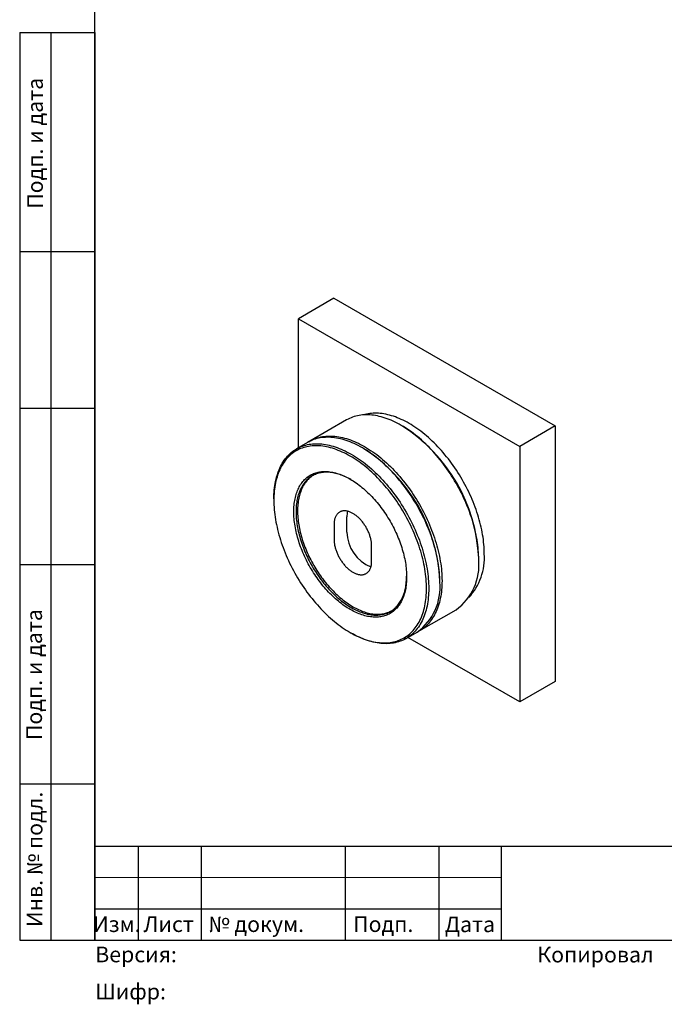
# Paper-space layout '2' of a CAD drawing. Units: millimetres. Extents: x 8 to 209, y -5 to 292.
# Drawn here: x 8 to 111, y -5 to 152 of the extents above; entities that cross this region are included whole.
import ezdxf

# ---------------------------------------------------------------- set-up
doc = ezdxf.new("R2010")
doc.units = ezdxf.units.MM
doc.styles.add('SLDTEXTSTYLE0', font='TXT', dxfattribs={"width": 0.7, "bigfont": 'bigfont'})

psp = doc.layouts.new('2')

# ---------------------------------------------------------------- linework, layer by layer
at = {"color": 7, "linetype": 'Continuous', "lineweight": 25}
for p, q in [((20, 5), (20, 292)), ((8, 150), (20, 150)), ((8, 150), (8, 5)), ((13, 150), (13, 5)), ((20, 150), (20, 5)), ((8, 115), (20, 115)), ((58.2038, 107.5531), (52.5469, 104.2875)), ((58.2038, 107.5531), (93.5591, 87.1429)), ((52.5469, 104.2875), (87.9022, 83.8773)), ((52.5469, 83.6705), (52.5469, 104.2875)), ((8, 90), (20, 90)), ((60.2379, 88.1103), (54.3689, 84.7222)), ((69.1659, 87.1407), (68.9892, 87.2428)), ((93.5591, 87.1429), (87.9022, 83.8773)), ((93.5591, 87.1429), (93.5591, 46.3159)), ((54.0153, 84.5181), (52.2475, 83.4976)), ((62.9434, 83.5485), (62.7666, 83.6506)), ((87.9022, 83.8773), (87.9022, 43.0502)), ((48.6225, 75.4854), (48.6225, 75.2812)), ((60.2897, 70.1785), (60.2897, 72.6281)), ((58.2391, 71.4443), (58.2391, 68.9947)), ((64.2495, 65.525), (64.2495, 67.9746)), ((8, 65), (20, 65)), ((81.3615, 65.8109), (81.3615, 66.015)), ((75.139, 62.2187), (75.139, 62.4228)), ((71.8674, 54.4105), (77.7364, 57.7986)), ((60.8181, 54.1555), (60.9948, 54.0535)), ((69.7461, 53.1859), (71.5139, 54.2064)), ((87.9022, 43.0502), (70.0455, 53.3587)), ((93.5591, 46.3159), (87.9022, 43.0502)), ((8, 30), (20, 30)), ((20, 20), (205, 20)), ((20, 20), (20, 5)), ((27, 5), (27, 20)), ((37, 20), (37, 5)), ((60, 20), (60, 5)), ((75, 20), (75, 5)), ((85, 5), (85, 20)), ((20, 10), (85, 10)), ((8, 5), (20, 5)), ((20, 5), (205, 5)), ((20, 5), (205, 5))]:
    psp.add_line(p, q, dxfattribs=at)
at = {"color": 7, "linetype": 'Continuous', "lineweight": 18}
psp.add_line((20, 15), (85, 15), dxfattribs=at)
at = {"color": 7, "linetype": 'Continuous', "lineweight": 25, "flags": 128}
for points in [[(81.3615, 65.8109), (81.3573, 66.1874), (81.3446, 66.5686), (81.3234, 66.9541), (81.2937, 67.3437), (81.2556, 67.7372), (81.2092, 68.1342), (81.1543, 68.5346), (81.0911, 68.938), (81.0196, 69.3441), (80.9399, 69.7527), (80.8519, 70.1635), (80.7559, 70.5762), (80.6517, 70.9906), (80.5396, 71.4063), (80.4196, 71.823), (80.2917, 72.2406), (80.1561, 72.6586), (80.0128, 73.0768), (79.8619, 73.4949), (79.7037, 73.9127), (79.538, 74.3298), (79.3652, 74.746), (79.1852, 75.1609), (78.9982, 75.5744), (78.8044, 75.986), (78.6038, 76.3955), (78.3967, 76.8027), (78.1831, 77.2073), (77.9632, 77.6089), (77.7371, 78.0074), (77.5051, 78.4024), (77.2672, 78.7936), (77.0237, 79.1809), (76.7746, 79.5639), (76.5202, 79.9424), (76.2606, 80.316), (75.9961, 80.6846), (75.7267, 81.048), (75.4527, 81.4058), (75.1743, 81.7577), (74.8917, 82.1037), (74.605, 82.4434), (74.3144, 82.7766), (74.0203, 83.103), (73.7226, 83.4225), (73.4217, 83.7348), (73.1178, 84.0398), (72.811, 84.3371), (72.5017, 84.6266), (72.1899, 84.9082), (71.8759, 85.1815), (71.5599, 85.4465), (71.2422, 85.7029), (70.9229, 85.9505), (70.6023, 86.1893), (70.2806, 86.419), (69.958, 86.6394), (69.6348, 86.8505), (69.3111, 87.0521), (68.9871, 87.244), (68.6632, 87.4261), (68.3395, 87.5982), (68.0163, 87.7604), (67.6937, 87.9124), (67.372, 88.0541), (67.0514, 88.1855), (66.7321, 88.3065), (66.4144, 88.4169), (66.0984, 88.5168), (65.7844, 88.6059), (65.4726, 88.6844), (65.1633, 88.7521), (64.8565, 88.8089), (64.5526, 88.8549), (64.2517, 88.89), (63.954, 88.9141), (63.6598, 88.9273), (63.3693, 88.9296), (63.0826, 88.9209), (62.8, 88.9013), (62.5216, 88.8708), (62.2476, 88.8293), (61.9782, 88.777), (61.7137, 88.7138), (61.4541, 88.6398), (61.1997, 88.5551), (60.9506, 88.4597), (60.7071, 88.3536), (60.4692, 88.237), (60.2379, 88.1103)], [(82.2454, 66.7294), (82.2413, 67.0951), (82.2289, 67.4654), (82.2083, 67.8399), (82.1795, 68.2184), (82.1426, 68.6006), (82.0974, 68.9863), (82.0441, 69.3752), (81.9827, 69.7671), (81.9133, 70.1616), (81.8358, 70.5585), (81.7504, 70.9576), (81.6571, 71.3585), (81.5559, 71.7611), (81.447, 72.1649), (81.3304, 72.5697), (81.2061, 72.9753), (81.0744, 73.3814), (80.9352, 73.7877), (80.7887, 74.1939), (80.6349, 74.5997), (80.474, 75.0049), (80.3061, 75.4092), (80.1312, 75.8122), (79.9496, 76.2139), (79.7613, 76.6137), (79.5665, 77.0116), (79.3653, 77.4071), (79.1578, 77.8001), (78.9442, 78.1903), (78.7246, 78.5774), (78.4992, 78.9611), (78.2681, 79.3412), (78.0315, 79.7174), (77.7895, 80.0894), (77.5424, 80.4571), (77.2902, 80.82), (77.0332, 81.1781), (76.7716, 81.5311), (76.5054, 81.8786), (76.235, 82.2206), (75.9604, 82.5566), (75.6819, 82.8866), (75.3997, 83.2103), (75.1139, 83.5274), (74.8247, 83.8378), (74.5325, 84.1412), (74.2372, 84.4374), (73.9392, 84.7262), (73.6387, 85.0075), (73.3358, 85.281), (73.0308, 85.5465), (72.7238, 85.8039), (72.4152, 86.053), (72.105, 86.2936), (71.7936, 86.5255), (71.4811, 86.7486), (71.1677, 86.9628), (70.8537, 87.1678), (70.5392, 87.3636), (70.2246, 87.55), (69.9099, 87.7269), (69.5955, 87.8942), (69.2814, 88.0517), (68.9681, 88.1994), (68.6555, 88.3371), (68.3441, 88.4647), (68.034, 88.5822), (67.7253, 88.6895), (67.4184, 88.7865), (67.1134, 88.8731), (66.8105, 88.9493), (66.5099, 89.0151), (66.2119, 89.0703), (65.9167, 89.1149), (65.6244, 89.149), (65.3353, 89.1725), (65.0495, 89.1853), (64.7672, 89.1875), (64.4887, 89.1791), (64.2142, 89.16), (63.9437, 89.1304), (63.6776, 89.0901), (63.4159, 89.0393), (63.1589, 88.9779), (62.924, 88.9113)], [(75.139, 62.2187), (75.1347, 62.5952), (75.122, 62.9764), (75.1008, 63.3619), (75.0712, 63.7515), (75.0331, 64.145), (74.9866, 64.542), (74.9318, 64.9424), (74.8686, 65.3458), (74.7971, 65.7519), (74.7173, 66.1605), (74.6294, 66.5713), (74.5333, 66.984), (74.4292, 67.3984), (74.3171, 67.8141), (74.197, 68.2308), (74.0692, 68.6484), (73.9335, 69.0664), (73.7902, 69.4846), (73.6394, 69.9027), (73.4811, 70.3205), (73.3155, 70.7376), (73.1426, 71.1538), (72.9626, 71.5687), (72.7757, 71.9822), (72.5818, 72.3938), (72.3813, 72.8033), (72.1741, 73.2105), (71.9606, 73.6151), (71.7407, 74.0167), (71.5146, 74.4152), (71.2826, 74.8102), (71.0447, 75.2015), (70.8011, 75.5887), (70.552, 75.9717), (70.2976, 76.3502), (70.0381, 76.7238), (69.7735, 77.0924), (69.5042, 77.4558), (69.2302, 77.8136), (68.9518, 78.1655), (68.6691, 78.5115), (68.3824, 78.8512), (68.0919, 79.1844), (67.7977, 79.5108), (67.5001, 79.8303), (67.1992, 80.1426), (66.8953, 80.4476), (66.5885, 80.7449), (66.2791, 81.0344), (65.9673, 81.316), (65.6533, 81.5893), (65.3374, 81.8543), (65.0197, 82.1107), (64.7004, 82.3583), (64.3798, 82.5971), (64.0581, 82.8268), (63.7355, 83.0472), (63.4122, 83.2583), (63.0885, 83.4599), (62.7646, 83.6518), (62.4407, 83.8339), (62.117, 84.006), (61.7937, 84.1682), (61.4711, 84.3202), (61.1494, 84.4619), (60.8288, 84.5933), (60.5096, 84.7143), (60.1918, 84.8247), (59.8759, 84.9246), (59.5619, 85.0137), (59.2501, 85.0922), (58.9407, 85.1599), (58.634, 85.2167), (58.33, 85.2627), (58.0291, 85.2978), (57.7315, 85.3219), (57.4373, 85.3351), (57.1468, 85.3374), (56.8601, 85.3287), (56.5774, 85.3091), (56.299, 85.2786), (56.025, 85.2371), (55.7557, 85.1848), (55.4911, 85.1216), (55.2316, 85.0476), (54.9772, 84.9629), (54.7281, 84.8675), (54.4845, 84.7614), (54.2466, 84.6448), (54.0153, 84.5181)], [(54.1939, 84.6171), (54.3682, 84.7218), (54.6002, 84.8489), (54.8381, 84.9655), (55.0816, 85.0716), (55.3307, 85.167), (55.5851, 85.2517), (55.8447, 85.3257), (56.1092, 85.3889), (56.3786, 85.4412), (56.6526, 85.4827), (56.931, 85.5132), (57.2136, 85.5328), (57.5003, 85.5415), (57.7909, 85.5392), (58.085, 85.526), (58.3827, 85.5019), (58.6836, 85.4668), (58.9875, 85.4208), (59.2943, 85.364), (59.6036, 85.2963), (59.9154, 85.2178), (60.2294, 85.1287), (60.5454, 85.0288), (60.8631, 84.9184), (61.1824, 84.7974), (61.503, 84.666), (61.8247, 84.5243), (62.1473, 84.3723), (62.4705, 84.2101), (62.7942, 84.038), (63.1182, 83.8559), (63.4421, 83.664), (63.7658, 83.4624), (64.089, 83.2513), (64.4116, 83.0309), (64.7333, 82.8012), (65.0539, 82.5624), (65.3732, 82.3148), (65.6909, 82.0584), (66.0069, 81.7934), (66.3209, 81.5201), (66.6327, 81.2385), (66.942, 80.949), (67.2488, 80.6517), (67.5527, 80.3467), (67.8536, 80.0344), (68.1513, 79.7149), (68.4455, 79.3885), (68.736, 79.0553), (69.0227, 78.7156), (69.3053, 78.3696), (69.5837, 78.0177), (69.8577, 77.6599), (70.1271, 77.2966), (70.3916, 76.9279), (70.6512, 76.5543), (70.9056, 76.1758), (71.1547, 75.7928), (71.3982, 75.4056), (71.6361, 75.0143), (71.8682, 74.6193), (72.0942, 74.2208), (72.3141, 73.8192), (72.5277, 73.4146), (72.7348, 73.0074), (72.9354, 72.5979), (73.1292, 72.1863), (73.3162, 71.7728), (73.4962, 71.3579), (73.669, 70.9417), (73.8347, 70.5246), (73.993, 70.1068), (74.1438, 69.6887), (74.2871, 69.2705), (74.4227, 68.8525), (74.5506, 68.4349), (74.6706, 68.0182), (74.7827, 67.6025), (74.8869, 67.1881), (74.9829, 66.7754), (75.0709, 66.3646), (75.1506, 65.956), (75.2221, 65.5499), (75.2853, 65.1465), (75.3402, 64.7461), (75.3867, 64.3491), (75.4247, 63.9556), (75.4544, 63.566), (75.4756, 63.1805), (75.4883, 62.7993), (75.4925, 62.4228), (75.4883, 62.0512), (75.4756, 61.6848), (75.4544, 61.3237), (75.4247, 60.9683), (75.3867, 60.6188), (75.3402, 60.2754), (75.2853, 59.9384), (75.2221, 59.608), (75.1506, 59.2844), (75.0709, 58.9678), (74.9829, 58.6586), (74.8869, 58.3568), (74.7827, 58.0626), (74.6706, 57.7764), (74.5506, 57.4983), (74.4227, 57.2284), (74.2871, 56.9669), (74.1438, 56.7141), (73.993, 56.4702), (73.8347, 56.2351), (73.669, 56.0093), (73.4962, 55.7927), (73.3162, 55.5855), (73.1292, 55.388), (72.9354, 55.2001), (72.7348, 55.0221), (72.5277, 54.8541), (72.3141, 54.6962), (72.0942, 54.5484), (71.8682, 54.4109), (71.6889, 54.3116)], [(48.6225, 75.4854), (48.6267, 75.857), (48.6394, 76.2234), (48.6606, 76.5845), (48.6903, 76.9399), (48.7283, 77.2894), (48.7748, 77.6328), (48.8297, 77.9698), (48.8929, 78.3002), (48.9644, 78.6238), (49.0441, 78.9403), (49.132, 79.2496), (49.2281, 79.5514), (49.3322, 79.8455), (49.4444, 80.1318), (49.5644, 80.4099), (49.6923, 80.6798), (49.8279, 80.9412), (49.9712, 81.194), (50.122, 81.438), (50.2803, 81.673), (50.446, 81.8989), (50.6188, 82.1155), (50.7988, 82.3226), (50.9858, 82.5202), (51.1796, 82.708), (51.3801, 82.886), (51.5873, 83.0541), (51.8009, 83.212), (52.0208, 83.3598), (52.2468, 83.4972), (52.4789, 83.6243), (52.7168, 83.7409), (52.9603, 83.847), (53.2094, 83.9424), (53.4638, 84.0271), (53.7234, 84.1011), (53.9879, 84.1643), (54.2573, 84.2166), (54.5312, 84.2581), (54.8097, 84.2886), (55.0923, 84.3082), (55.379, 84.3169), (55.6695, 84.3146), (55.9637, 84.3014), (56.2614, 84.2773), (56.5623, 84.2422), (56.8662, 84.1962), (57.1729, 84.1394), (57.4823, 84.0717), (57.7941, 83.9932), (58.1081, 83.9041), (58.4241, 83.8042), (58.7418, 83.6938), (59.0611, 83.5728), (59.3817, 83.4414), (59.7034, 83.2997), (60.026, 83.1477), (60.3492, 82.9855), (60.6729, 82.8133), (60.9968, 82.6312), (61.3208, 82.4394), (61.6445, 82.2378), (61.9677, 82.0267), (62.2903, 81.8063), (62.612, 81.5766), (62.9326, 81.3378), (63.2519, 81.0902), (63.5696, 80.8338), (63.8856, 80.5688), (64.1996, 80.2955), (64.5113, 80.0139), (64.8207, 79.7244), (65.1275, 79.427), (65.4314, 79.1221), (65.7323, 78.8098), (66.0299, 78.4903), (66.3241, 78.1639), (66.6147, 77.8307), (66.9014, 77.491), (67.184, 77.145), (67.4624, 76.793), (67.7364, 76.4353), (68.0058, 76.0719), (68.2703, 75.7033), (68.5299, 75.3296), (68.7843, 74.9512), (69.0333, 74.5682), (69.2769, 74.1809), (69.5148, 73.7897), (69.7468, 73.3947), (69.9729, 72.9962), (70.1928, 72.5946), (70.4064, 72.19), (70.6135, 71.7828), (70.8141, 71.3733), (71.0079, 70.9616), (71.1949, 70.5482), (71.3749, 70.1333), (71.5477, 69.7171), (71.7134, 69.3), (71.8716, 68.8822), (72.0225, 68.4641), (72.1658, 68.0459), (72.3014, 67.6279), (72.4293, 67.2103), (72.5493, 66.7936), (72.6614, 66.3779), (72.7656, 65.9635), (72.8616, 65.5508), (72.9496, 65.14), (73.0293, 64.7314), (73.1008, 64.3253), (73.164, 63.9219), (73.2189, 63.5215), (73.2653, 63.1245), (73.3034, 62.731), (73.3331, 62.3414), (73.3542, 61.9559), (73.367, 61.5747), (73.3712, 61.1982), (73.367, 60.8266), (73.3542, 60.4601), (73.3331, 60.0991), (73.3034, 59.7437), (73.2653, 59.3942), (73.2189, 59.0508), (73.164, 58.7138), (73.1008, 58.3834), (73.0293, 58.0598), (72.9496, 57.7432), (72.8616, 57.434), (72.7656, 57.1322), (72.6614, 56.838), (72.5493, 56.5518), (72.4293, 56.2736), (72.3014, 56.0038), (72.1658, 55.7423), (72.0225, 55.4895), (71.8716, 55.2455), (71.7134, 55.0105), (71.5477, 54.7847), (71.3749, 54.5681), (71.1949, 54.3609), (71.0079, 54.1634), (70.8141, 53.9755), (70.6135, 53.7975), (70.4064, 53.6295), (70.1928, 53.4716), (69.9729, 53.3238), (69.7468, 53.1863), (69.5148, 53.0593), (69.2769, 52.9427), (69.0333, 52.8366), (68.7843, 52.7412), (68.5299, 52.6565), (68.2703, 52.5825), (68.0058, 52.5193), (67.7364, 52.467), (67.4624, 52.4255), (67.184, 52.395), (66.9014, 52.3753), (66.6147, 52.3667), (66.3241, 52.3689), (66.0299, 52.3822), (65.7323, 52.4063), (65.4314, 52.4414), (65.1275, 52.4874), (64.8207, 52.5442), (64.5113, 52.6119), (64.1996, 52.6903), (63.8856, 52.7795), (63.5696, 52.8793), (63.2519, 52.9898), (62.9326, 53.1107), (62.612, 53.2421), (62.2903, 53.3839), (61.9677, 53.5359), (61.6445, 53.698), (61.3208, 53.8702), (60.9968, 54.0523), (60.9948, 54.0535)], [(48.6225, 75.2812), (48.6266, 74.9101), (48.6392, 74.5344), (48.6601, 74.1544), (48.6893, 73.7704), (48.7268, 73.3825), (48.7726, 72.9911), (48.8267, 72.5965), (48.889, 72.1989), (48.9595, 71.7985), (49.0381, 71.3958), (49.1248, 70.9908), (49.2195, 70.584), (49.3221, 70.1756), (49.4326, 69.7658), (49.551, 69.355), (49.677, 68.9435), (49.8107, 68.5314), (49.9519, 68.1192), (50.1006, 67.707), (50.2566, 67.2952), (50.4199, 66.884), (50.5903, 66.4738), (50.7677, 66.0648), (50.952, 65.6573), (51.1431, 65.2515), (51.3407, 64.8478), (51.5449, 64.4465), (51.7555, 64.0477), (51.9722, 63.6518), (52.1951, 63.259), (52.4238, 62.8697), (52.6583, 62.484), (52.8984, 62.1023), (53.1439, 61.7247), (53.3946, 61.3517), (53.6505, 60.9834), (53.9113, 60.62), (54.1768, 60.2619), (54.4468, 59.9092), (54.7213, 59.5622), (54.9999, 59.2212), (55.2825, 58.8864), (55.5689, 58.558), (55.8589, 58.2362), (56.1522, 57.9213), (56.4488, 57.6134), (56.7484, 57.3128), (57.0508, 57.0197), (57.3558, 56.7343), (57.6631, 56.4568), (57.9726, 56.1874), (58.284, 55.9262), (58.5972, 55.6735), (58.9119, 55.4294), (59.228, 55.194), (59.5451, 54.9676), (59.863, 54.7503), (60.1817, 54.5422), (60.5008, 54.3436), (60.8201, 54.1544), (61.1394, 53.9749), (61.4584, 53.8052), (61.7771, 53.6453), (62.0951, 53.4955), (62.4122, 53.3558), (62.7282, 53.2263), (63.0429, 53.107), (63.3561, 52.9982), (63.6675, 52.8998), (63.977, 52.8119), (64.2844, 52.7345), (64.5893, 52.6678), (64.8917, 52.6118), (65.1913, 52.5665), (65.4879, 52.5319), (65.7813, 52.5081), (66.0713, 52.4951), (66.3576, 52.4928), (66.6402, 52.5014), (66.9189, 52.5207), (67.1933, 52.5508), (67.4633, 52.5917), (67.7289, 52.6433), (67.9896, 52.7056), (68.2455, 52.7785), (68.4963, 52.862), (68.7418, 52.9561), (68.9818, 53.0606), (69.2163, 53.1755), (69.4451, 53.3008), (69.6679, 53.4363), (69.8846, 53.5819), (70.0952, 53.7376), (70.2994, 53.9033), (70.4971, 54.0787), (70.6881, 54.2639), (70.8724, 54.4586), (71.0498, 54.6628), (71.2202, 54.8763), (71.3835, 55.0989), (71.5395, 55.3306), (71.6882, 55.5711), (71.8294, 55.8203), (71.9631, 56.078), (72.0892, 56.344), (72.2075, 56.6182), (72.318, 56.9003), (72.4207, 57.1902), (72.5154, 57.4877), (72.602, 57.7926), (72.6806, 58.1046), (72.7511, 58.4236), (72.8134, 58.7493), (72.8675, 59.0815), (72.9133, 59.4199), (72.9508, 59.7645), (72.98, 60.1148), (73.0009, 60.4707), (73.0135, 60.8319), (73.0177, 61.1982), (73.0135, 61.5693), (73.0009, 61.945), (72.98, 62.325), (72.9508, 62.7091), (72.9133, 63.097), (72.8675, 63.4883), (72.8134, 63.883), (72.7511, 64.2806), (72.6806, 64.6809), (72.602, 65.0837), (72.5154, 65.4886), (72.4207, 65.8955), (72.318, 66.3039), (72.2075, 66.7136), (72.0892, 67.1244), (71.9631, 67.536), (71.8294, 67.948), (71.6882, 68.3603), (71.5395, 68.7725), (71.3835, 69.1843), (71.2202, 69.5954), (71.0498, 70.0056), (70.8724, 70.4146), (70.6881, 70.8222), (70.4971, 71.2279), (70.2994, 71.6316), (70.0952, 72.033), (69.8846, 72.4318), (69.6679, 72.8277), (69.4451, 73.2205), (69.2163, 73.6098), (68.9818, 73.9955), (68.7418, 74.3772), (68.4963, 74.7547), (68.2455, 75.1278), (67.9896, 75.4961), (67.7289, 75.8595), (67.4633, 76.2176), (67.1933, 76.5703), (66.9189, 76.9172), (66.6402, 77.2582), (66.3576, 77.5931), (66.0713, 77.9215), (65.7813, 78.2433), (65.4879, 78.5582), (65.1913, 78.8661), (64.8917, 79.1666), (64.5893, 79.4597), (64.2844, 79.7451), (63.977, 80.0226), (63.6675, 80.2921), (63.3561, 80.5532), (63.0429, 80.806), (62.7282, 81.0501), (62.4122, 81.2855), (62.0951, 81.5119), (61.7771, 81.7292), (61.4584, 81.9372), (61.1394, 82.1359), (60.8201, 82.3251), (60.5008, 82.5046), (60.1817, 82.6743), (59.863, 82.8341), (59.5451, 82.9839), (59.228, 83.1237), (58.9119, 83.2532), (58.5972, 83.3724), (58.284, 83.4813), (57.9726, 83.5797), (57.6631, 83.6676), (57.3558, 83.7449), (57.0508, 83.8116), (56.7484, 83.8677), (56.4488, 83.913), (56.1522, 83.9476), (55.8589, 83.9714), (55.5689, 83.9844), (55.2825, 83.9866), (54.9999, 83.9781), (54.7213, 83.9587), (54.4468, 83.9286), (54.1768, 83.8878), (53.9113, 83.8362), (53.6505, 83.7739), (53.3946, 83.701), (53.1439, 83.6175), (52.8984, 83.5234), (52.6583, 83.4189), (52.4238, 83.3039), (52.1951, 83.1787), (51.9722, 83.0432), (51.7555, 82.8975), (51.5449, 82.7418), (51.3407, 82.5762), (51.1431, 82.4007), (50.952, 82.2156), (50.7677, 82.0208), (50.5903, 81.8167), (50.4199, 81.6032), (50.2566, 81.3805), (50.1006, 81.1489), (49.9519, 80.9084), (49.8107, 80.6592), (49.677, 80.4015), (49.551, 80.1355), (49.4326, 79.8613), (49.3221, 79.5791), (49.2195, 79.2892), (49.1248, 78.9917), (49.0381, 78.6869), (48.9595, 78.3748), (48.889, 78.0559), (48.8267, 77.7302), (48.7726, 77.398), (48.7268, 77.0595), (48.6893, 76.715), (48.6601, 76.3647), (48.6392, 76.0088), (48.6266, 75.6475), (48.6225, 75.2812)], [(51.8044, 73.4443), (51.8075, 73.7151), (51.8168, 73.9821), (51.8322, 74.2451), (51.8538, 74.5041), (51.8816, 74.7587), (51.9154, 75.0089), (51.9554, 75.2544), (52.0015, 75.4951), (52.0535, 75.7309), (52.1116, 75.9615), (52.1757, 76.1869), (52.2457, 76.4067), (52.3216, 76.621), (52.4033, 76.8296), (52.4907, 77.0322), (52.5839, 77.2289), (52.6827, 77.4193), (52.7871, 77.6035), (52.897, 77.7813), (53.0123, 77.9525), (53.133, 78.1171), (53.2589, 78.2749), (53.3901, 78.4258), (53.5263, 78.5697), (53.6675, 78.7066), (53.8136, 78.8363), (53.9645, 78.9587), (54.1202, 79.0738), (54.2804, 79.1814), (54.4451, 79.2816), (54.6141, 79.3741), (54.7874, 79.4591), (54.9649, 79.5364), (55.1464, 79.6059), (55.3317, 79.6676), (55.5208, 79.7215), (55.7136, 79.7675), (55.9098, 79.8057), (56.1094, 79.8359), (56.3123, 79.8581), (56.5182, 79.8724), (56.7271, 79.8787), (56.9387, 79.8771), (57.1531, 79.8675), (57.3699, 79.8499), (57.5892, 79.8243), (57.8106, 79.7908), (58.0341, 79.7494), (58.2595, 79.7001), (58.4866, 79.6429), (58.7154, 79.578), (58.9456, 79.5052), (59.1771, 79.4248), (59.4097, 79.3366), (59.6433, 79.2409), (59.8777, 79.1376), (60.1127, 79.0269), (60.3482, 78.9087), (60.5841, 78.7833), (60.8201, 78.6506), (61.0561, 78.5108), (61.2919, 78.364), (61.5274, 78.2102), (61.7624, 78.0496), (61.9968, 77.8822), (62.2304, 77.7083), (62.463, 77.5278), (62.6945, 77.341), (62.9247, 77.148), (63.1535, 76.9488), (63.3806, 76.7437), (63.606, 76.5328), (63.8295, 76.3161), (64.051, 76.094), (64.2702, 75.8664), (64.487, 75.6337), (64.7014, 75.3958), (64.9131, 75.1531), (65.1219, 74.9056), (65.3279, 74.6535), (65.5307, 74.3971), (65.7303, 74.1364), (65.9266, 73.8717), (66.1193, 73.6031), (66.3084, 73.3309), (66.4938, 73.0552), (66.6752, 72.7761), (66.8527, 72.494), (67.026, 72.2089), (67.1951, 71.9211), (67.3598, 71.6308), (67.52, 71.3382), (67.6756, 71.0435), (67.8265, 70.7468), (67.9726, 70.4484), (68.1138, 70.1485), (68.2501, 69.8473), (68.3812, 69.545), (68.5071, 69.2418), (68.6278, 68.9379), (68.7431, 68.6335), (68.853, 68.3288), (68.9574, 68.0241), (69.0562, 67.7196), (69.1494, 67.4154), (69.2369, 67.1117), (69.3185, 66.8089), (69.3944, 66.507), (69.4644, 66.2063), (69.5285, 65.907), (69.5866, 65.6093), (69.6387, 65.3134), (69.6847, 65.0195), (69.7247, 64.7278), (69.7585, 64.4385), (69.7863, 64.1519), (69.8079, 63.868), (69.8233, 63.5871), (69.8326, 63.3094), (69.8357, 63.0351), (69.8326, 62.7644), (69.8233, 62.4974), (69.8079, 62.2343), (69.7863, 61.9754), (69.7585, 61.7208), (69.7247, 61.4706), (69.6847, 61.225), (69.6387, 60.9843), (69.5866, 60.7486), (69.5285, 60.5179), (69.4644, 60.2926), (69.3944, 60.0727), (69.3185, 59.8584), (69.2369, 59.6499), (69.1494, 59.4472), (69.0562, 59.2506), (68.9574, 59.0601), (68.853, 58.8759), (68.7431, 58.6982), (68.6278, 58.527), (68.5071, 58.3624), (68.3812, 58.2046), (68.2501, 58.0537), (68.1138, 57.9097), (67.9726, 57.7729), (67.8265, 57.6432), (67.6756, 57.5208), (67.52, 57.4057), (67.3598, 57.2981), (67.1951, 57.1979), (67.026, 57.1053), (66.8527, 57.0204), (66.6752, 56.9431), (66.4938, 56.8736), (66.3084, 56.8119), (66.1193, 56.758), (65.9266, 56.7119), (65.7303, 56.6738), (65.5307, 56.6436), (65.3279, 56.6213), (65.1219, 56.607), (64.9131, 56.6007), (64.7014, 56.6024), (64.487, 56.612), (64.2702, 56.6296), (64.051, 56.6552), (63.8295, 56.6887), (63.606, 56.7301), (63.3806, 56.7794), (63.1535, 56.8365), (62.9247, 56.9015), (62.6945, 56.9742), (62.463, 57.0547), (62.2304, 57.1428), (61.9968, 57.2386), (61.7624, 57.3418), (61.5274, 57.4526), (61.2919, 57.5707), (61.0561, 57.6962), (60.8201, 57.8288), (60.5841, 57.9686), (60.3482, 58.1155), (60.1127, 58.2693), (59.8777, 58.4299), (59.6433, 58.5972), (59.4097, 58.7712), (59.1771, 58.9516), (58.9456, 59.1384), (58.7154, 59.3315), (58.4866, 59.5306), (58.2595, 59.7357), (58.0341, 59.9467), (57.8106, 60.1633), (57.5892, 60.3855), (57.3699, 60.613), (57.1531, 60.8458), (56.9387, 61.0836), (56.7271, 61.3264), (56.5182, 61.5739), (56.3123, 61.8259), (56.1094, 62.0824), (55.9098, 62.343), (55.7136, 62.6078), (55.5208, 62.8763), (55.3317, 63.1486), (55.1464, 63.4243), (54.9649, 63.7033), (54.7874, 63.9855), (54.6141, 64.2705), (54.4451, 64.5583), (54.2804, 64.8486), (54.1202, 65.1413), (53.9645, 65.436), (53.8136, 65.7327), (53.6675, 66.0311), (53.5263, 66.331), (53.3901, 66.6322), (53.2589, 66.9345), (53.133, 67.2377), (53.0123, 67.5416), (52.897, 67.846), (52.7871, 68.1506), (52.6827, 68.4553), (52.5839, 68.7599), (52.4907, 69.0641), (52.4033, 69.3677), (52.3216, 69.6706), (52.2457, 69.9725), (52.1757, 70.2732), (52.1116, 70.5725), (52.0535, 70.8702), (52.0015, 71.1661), (51.9554, 71.4599), (51.9154, 71.7516), (51.8816, 72.0409), (51.8538, 72.3276), (51.8322, 72.6115), (51.8168, 72.8923), (51.8075, 73.17), (51.8044, 73.4443)], [(60.9103, 78.598), (60.7655, 78.6786), (60.5342, 78.8016), (60.3033, 78.9174), (60.0729, 79.026), (59.8431, 79.1272), (59.6141, 79.2211), (59.3861, 79.3075), (59.1591, 79.3864), (58.9335, 79.4577), (58.7092, 79.5214), (58.4865, 79.5774), (58.2655, 79.6258), (58.0464, 79.6664), (57.8293, 79.6992), (57.6144, 79.7243), (57.4018, 79.7415), (57.1916, 79.751), (56.9841, 79.7526), (56.7793, 79.7464), (56.5774, 79.7324), (56.3786, 79.7105), (56.1829, 79.6809), (55.9905, 79.6436), (55.8015, 79.5984), (55.6161, 79.5456), (55.4344, 79.4851), (55.2565, 79.4169), (55.0825, 79.3412), (54.9126, 79.2579), (54.7468, 79.1671), (54.5854, 79.0689), (54.4283, 78.9634), (54.2757, 78.8506), (54.1278, 78.7305), (53.9845, 78.6034), (53.8461, 78.4692), (53.7125, 78.3281), (53.584, 78.1801), (53.4605, 78.0254), (53.3422, 77.8641), (53.2291, 77.6962), (53.1214, 77.522), (53.019, 77.3414), (52.9222, 77.1547), (52.8308, 76.9619), (52.7451, 76.7632), (52.665, 76.5587), (52.5906, 76.3487), (52.522, 76.1331), (52.4592, 75.9122), (52.4022, 75.6861), (52.3512, 75.4549), (52.306, 75.2189), (52.2668, 74.9782), (52.2336, 74.7329), (52.2064, 74.4833), (52.1852, 74.2294), (52.1701, 73.9715), (52.161, 73.7098), (52.158, 73.4443)], [(54.8723, 79.2367), (54.8329, 79.2118), (54.6758, 79.1062), (54.5232, 78.9934), (54.3753, 78.8734), (54.232, 78.7463), (54.0936, 78.6121), (53.96, 78.471), (53.8315, 78.323), (53.708, 78.1683), (53.5897, 78.007), (53.4766, 77.8391), (53.3689, 77.6648), (53.2665, 77.4843), (53.1696, 77.2975), (53.0783, 77.1048), (52.9926, 76.9061), (52.9125, 76.7016), (52.8381, 76.4915), (52.7695, 76.276), (52.7067, 76.055), (52.6497, 75.8289), (52.5986, 75.5978), (52.5535, 75.3618), (52.5143, 75.1211), (52.4811, 74.8758), (52.4539, 74.6261), (52.4327, 74.3723), (52.4176, 74.1144), (52.4085, 73.8526), (52.4055, 73.5872), (52.4085, 73.3183), (52.4176, 73.046), (52.4327, 72.7707), (52.4539, 72.4924), (52.4811, 72.2113), (52.5143, 71.9277), (52.5535, 71.6417), (52.5986, 71.3536), (52.6497, 71.0635), (52.7067, 70.7716), (52.7695, 70.4782), (52.8381, 70.1834), (52.9125, 69.8874), (52.9926, 69.5905), (53.0783, 69.2928), (53.1696, 68.9946), (53.2665, 68.696), (53.3689, 68.3973), (53.4766, 68.0986), (53.5897, 67.8002), (53.708, 67.5023), (53.8315, 67.205), (53.96, 66.9086), (54.0936, 66.6133), (54.232, 66.3193), (54.3753, 66.0268), (54.5232, 65.7359), (54.6758, 65.4469), (54.8329, 65.16), (54.9943, 64.8754), (55.1601, 64.5933), (55.33, 64.3138), (55.504, 64.0372), (55.6819, 63.7636), (55.8636, 63.4933), (56.049, 63.2264), (56.238, 62.9631), (56.4303, 62.7036), (56.626, 62.448), (56.8249, 62.1966), (57.0268, 61.9495), (57.2316, 61.7069), (57.4391, 61.4689), (57.6492, 61.2357), (57.8618, 61.0075), (58.0768, 60.7844), (58.2939, 60.5666), (58.513, 60.3542), (58.734, 60.1474), (58.9567, 59.9463), (59.1809, 59.7511), (59.4066, 59.5618), (59.6336, 59.3787), (59.8616, 59.2018), (60.0906, 59.0312), (60.3204, 58.8672), (60.5508, 58.7097), (60.7817, 58.5589), (61.0129, 58.415), (61.2443, 58.2779), (61.4757, 58.1478), (61.7069, 58.0248), (61.9378, 57.909), (62.1682, 57.8004), (62.398, 57.6992), (62.627, 57.6053), (62.8551, 57.5189), (63.082, 57.4401), (63.3077, 57.3687), (63.532, 57.305), (63.7547, 57.249), (63.9757, 57.2007), (64.1948, 57.1601), (64.4119, 57.1272), (64.6268, 57.1022), (64.8394, 57.0849), (65.0495, 57.0755), (65.2571, 57.0739), (65.4619, 57.0801), (65.6637, 57.0941), (65.8626, 57.1159), (66.0583, 57.1455), (66.2507, 57.1829), (66.4397, 57.228), (66.6251, 57.2808), (66.8068, 57.3414), (66.9847, 57.4095), (67.1587, 57.4853), (67.3286, 57.5686), (67.3688, 57.5897)], [(52.158, 73.4443), (52.161, 73.1754), (52.1701, 72.9032), (52.1852, 72.6278), (52.2064, 72.3495), (52.2336, 72.0684), (52.2668, 71.7848), (52.306, 71.4989), (52.3512, 71.2107), (52.4022, 70.9206), (52.4592, 70.6288), (52.522, 70.3353), (52.5906, 70.0405), (52.665, 69.7446), (52.7451, 69.4476), (52.8308, 69.15), (52.9222, 68.8517), (53.019, 68.5531), (53.1214, 68.2544), (53.2291, 67.9557), (53.3422, 67.6573), (53.4605, 67.3594), (53.584, 67.0621), (53.7125, 66.7658), (53.8461, 66.4704), (53.9845, 66.1764), (54.1278, 65.8839), (54.2757, 65.593), (54.4283, 65.3041), (54.5854, 65.0172), (54.7468, 64.7326), (54.9126, 64.4504), (55.0825, 64.171), (55.2565, 63.8943), (55.4344, 63.6208), (55.6161, 63.3504), (55.8015, 63.0835), (55.9905, 62.8202), (56.1829, 62.5607), (56.3786, 62.3052), (56.5774, 62.0537), (56.7793, 61.8066), (56.9841, 61.564), (57.1916, 61.326), (57.4018, 61.0928), (57.6144, 60.8646), (57.8293, 60.6415), (58.0464, 60.4237), (58.2655, 60.2113), (58.4865, 60.0045), (58.7092, 59.8034), (58.9335, 59.6082), (59.1591, 59.4189), (59.3861, 59.2358), (59.6141, 59.0589), (59.8431, 58.8884), (60.0729, 58.7243), (60.3033, 58.5668), (60.5342, 58.4161), (60.7655, 58.2721), (60.9968, 58.135), (61.2282, 58.0049), (61.4594, 57.882), (61.6903, 57.7661), (61.9207, 57.6576), (62.1505, 57.5563), (62.3795, 57.4625), (62.6076, 57.3761), (62.8345, 57.2972), (63.0602, 57.2259), (63.2845, 57.1622), (63.5072, 57.1061), (63.7282, 57.0578), (63.9473, 57.0172), (64.1644, 56.9844), (64.3793, 56.9593), (64.5919, 56.942), (64.8021, 56.9326), (65.0096, 56.931), (65.2144, 56.9372), (65.4163, 56.9512), (65.6151, 56.973), (65.8108, 57.0026), (66.0032, 57.04), (66.1922, 57.0851), (66.3776, 57.138), (66.5593, 57.1985), (66.7372, 57.2667), (66.9112, 57.3424), (67.0811, 57.4257), (67.2468, 57.5165), (67.4083, 57.6147), (67.5654, 57.7202), (67.7179, 57.833), (67.8659, 57.953), (68.0092, 58.0802), (68.1476, 58.2143), (68.2812, 58.3555), (68.4097, 58.5034), (68.5332, 58.6581), (68.6515, 58.8195), (68.7646, 58.9873), (68.8723, 59.1616), (68.9746, 59.3422), (69.0715, 59.5289), (69.1629, 59.7217), (69.2486, 59.9204), (69.3287, 60.1248), (69.4031, 60.3349), (69.4717, 60.5505), (69.5345, 60.7714), (69.5915, 60.9975), (69.6425, 61.2286), (69.6877, 61.4646), (69.7268, 61.7054), (69.7601, 61.9506), (69.7873, 62.2003), (69.8084, 62.4541), (69.8236, 62.712), (69.8326, 62.9738), (69.8352, 63.1379)], [(64.2495, 67.9746), (64.2476, 68.0996), (64.2419, 68.2266), (64.2323, 68.3555), (64.2189, 68.4861), (64.2018, 68.6183), (64.1808, 68.7519), (64.1562, 68.8867), (64.1278, 69.0226), (64.0957, 69.1593), (64.06, 69.2967), (64.0208, 69.4347), (63.978, 69.573), (63.9317, 69.7115), (63.8819, 69.8499), (63.8288, 69.9882), (63.7725, 70.1262), (63.7129, 70.2636), (63.6501, 70.4003), (63.5843, 70.5361), (63.5155, 70.6709), (63.4438, 70.8044), (63.3693, 70.9366), (63.2921, 71.0672), (63.2123, 71.196), (63.13, 71.323), (63.0453, 71.4479), (62.9583, 71.5706), (62.8691, 71.6909), (62.7778, 71.8087), (62.6846, 71.9238), (62.5895, 72.0361), (62.4927, 72.1455), (62.3944, 72.2517), (62.2945, 72.3547), (62.1934, 72.4543), (62.091, 72.5504), (61.9875, 72.6429), (61.8831, 72.7317), (61.7779, 72.8166), (61.672, 72.8975), (61.5656, 72.9744), (61.4587, 73.0472), (61.3516, 73.1156), (61.2443, 73.1798), (61.1371, 73.2395), (61.0299, 73.2947), (60.9231, 73.3453), (60.8166, 73.3913), (60.7107, 73.4327), (60.6055, 73.4692), (60.5011, 73.501), (60.3977, 73.528), (60.2953, 73.55), (60.1941, 73.5672), (60.0943, 73.5795), (59.9959, 73.5868), (59.8991, 73.5892), (59.8041, 73.5867), (59.7109, 73.5792), (59.6196, 73.5668), (59.5304, 73.5495), (59.4434, 73.5272), (59.3587, 73.5002), (59.2763, 73.4682), (59.1965, 73.4315), (59.1193, 73.3901), (59.0448, 73.3439), (58.9731, 73.2932), (58.9043, 73.2378), (58.8385, 73.178), (58.7758, 73.1137), (58.7162, 73.0451), (58.6598, 72.9723), (58.6067, 72.8953), (58.557, 72.8142), (58.5107, 72.7292), (58.4679, 72.6403), (58.4286, 72.5477), (58.3929, 72.4515), (58.3609, 72.3518), (58.3325, 72.2487), (58.3078, 72.1423), (58.2869, 72.0329), (58.2697, 71.9205), (58.2563, 71.8053), (58.2468, 71.6875), (58.241, 71.5671), (58.2391, 71.4443)], [(58.2391, 68.9947), (58.241, 68.8697), (58.2468, 68.7427), (58.2563, 68.6138), (58.2697, 68.4832), (58.2869, 68.351), (58.3078, 68.2174), (58.3325, 68.0826), (58.3609, 67.9467), (58.3929, 67.81), (58.4286, 67.6726), (58.4679, 67.5346), (58.5107, 67.3963), (58.557, 67.2578), (58.6067, 67.1194), (58.6598, 66.9811), (58.7162, 66.8431), (58.7758, 66.7057), (58.8385, 66.569), (58.9043, 66.4332), (58.9731, 66.2984), (59.0448, 66.1649), (59.1193, 66.0327), (59.1965, 65.9021), (59.2763, 65.7733), (59.3587, 65.6463), (59.4434, 65.5214), (59.5304, 65.3987), (59.6196, 65.2784), (59.7109, 65.1606), (59.8041, 65.0455), (59.8991, 64.9332), (59.9959, 64.8238), (60.0943, 64.7176), (60.1941, 64.6146), (60.2953, 64.515), (60.3977, 64.4189), (60.5011, 64.3264), (60.6055, 64.2376), (60.7107, 64.1527), (60.8166, 64.0718), (60.9231, 63.9949), (61.0299, 63.9221), (61.1371, 63.8537), (61.2443, 63.7895), (61.3516, 63.7298), (61.4587, 63.6746), (61.5656, 63.624), (61.672, 63.578), (61.7779, 63.5367), (61.8831, 63.5001), (61.9875, 63.4683), (62.091, 63.4413), (62.1934, 63.4193), (62.2945, 63.4021), (62.3944, 63.3898), (62.4927, 63.3825), (62.5895, 63.3801), (62.6846, 63.3826), (62.7778, 63.3901), (62.8691, 63.4025), (62.9583, 63.4198), (63.0453, 63.4421), (63.13, 63.4691), (63.2123, 63.5011), (63.2921, 63.5378), (63.3693, 63.5792), (63.4438, 63.6254), (63.5155, 63.6762), (63.5843, 63.7315), (63.6501, 63.7913), (63.7129, 63.8556), (63.7725, 63.9242), (63.8288, 63.997), (63.8819, 64.074), (63.9317, 64.1551), (63.978, 64.2401), (64.0208, 64.329), (64.06, 64.4216), (64.0957, 64.5178), (64.1278, 64.6176), (64.1562, 64.7206), (64.1808, 64.827), (64.2018, 64.9364), (64.2189, 65.0488), (64.2323, 65.164), (64.2419, 65.2818), (64.2476, 65.4022), (64.2495, 65.525)]]:
    psp.add_lwpolyline(points, dxfattribs=at)
at = {"color": 7, "linetype": 'Continuous', "lineweight": 25}
for centre, radius, start, end in [((54.8785, 64.8097), 26.5104, 2.60583, 57.388793), ((48.6559, 61.2175), 26.5104, 2.60583, 57.388793), ((63.4834, 72.662), 3.1939, 164.317021, 180.60801), ((66.4069, 70.3072), 6.1185, 181.20481, 248.160906), ((72.8378, 66.1105), 9.4279, 317.360905, 3.764035), ((72.5928, 64.952), 8.8107, 305.717989, 5.594191), ((66.3702, 61.3598), 8.8107, 305.717989, 5.594191)]:
    psp.add_arc(centre, radius, start, end, dxfattribs=at)

# ---------------------------------------------------------------- texts
at = {"color": 7, "linetype": 'Continuous', "lineweight": 0, "char_height": 2.5, "attachment_point": 2, "rotation": 90, "style": 'SLDTEXTSTYLE0'}
for s, insert in [('Подп. и дата', (9.2025, 132.3077)), ('Подп. и дата', (9.0646, 47.4289)), ('Инв. № подл.', (9.1394, 17.9117))]:
    psp.add_mtext(s, dxfattribs=dict(at, insert=insert))
at = {"color": 7, "linetype": 'Continuous', "lineweight": 0, "char_height": 2.5, "style": 'SLDTEXTSTYLE0'}
for s, insert, attachment_point in [('Изм.', (23.5191, 8.81), 2), ('Лист', (31.8075, 8.81), 2), ('№ докум.', (38.1536, 8.81), 1), ('Подп.', (61.3029, 8.81), 1), ('Дата', (79.9579, 8.7793), 2), ('Версия:', (20.0726, 3.9689), 1), ('Копировал', (109.3168, 3.9475), 3), ('Шифр:', (20.0684, -1.9648), 1)]:
    psp.add_mtext(s, dxfattribs=dict(at, insert=insert, attachment_point=attachment_point))

doc.saveas('drawing.dxf')
